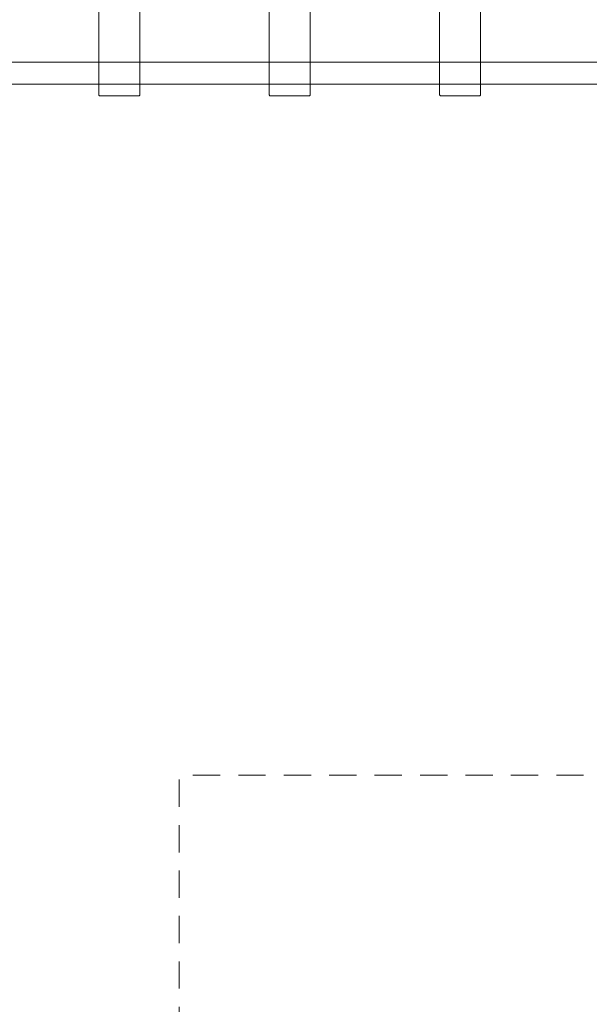
# Model space of a CAD drawing. Units: millimetres. Extents: x -4263 to 4775, y -7264 to 7280.
# Drawn here: x -1004 to 250, y -5094 to -2927 of the extents above; entities that cross this region are included whole.
import ezdxf
from ezdxf.xclip import XClip

# ---------------------------------------------------------------- set-up
doc = ezdxf.new("R2010")
doc.units = ezdxf.units.MM
doc.header["$XCLIPFRAME"] = 0
doc.header["$PDMODE"] = 1
doc.header["$PDSIZE"] = -2
doc.linetypes.add("Dash Style-DWG's", pattern=[100, 60, -40])
doc.layers.add('Equipment-2D', color=7, linetype='Continuous', lineweight=5)
doc.layers.add('None', color=7, linetype='Continuous', lineweight=5)
doc.layers.add('Working-Detail line 1 RED', color=7, linetype='Continuous', lineweight=5, true_color=0xf31600)

# ---------------------------------------------------------------- blocks, each defined once
blk = doc.blocks.new('Group-25')
at = {"layer": 'Equipment-2D', "color": 255, "linetype": 'Continuous', "transparency": 33554687}
for points in [[(-742.9, -3095), (-826.9, -3095), (-827.5, -3094.9), (-828.1, -3094.8), (-828.6, -3094.5), (-829, -3094.1), (-829.4, -3093.7), (-829.7, -3093.1), (-829.9, -3092.6), (-829.9, -3092), (-829.9, -2550)], [(-739.9, -2550), (-739.9, -3092), (-740, -3092.6), (-740.1, -3093.1), (-740.4, -3093.7), (-740.8, -3094.1), (-741.2, -3094.5), (-741.8, -3094.8), (-742.3, -3094.9), (-742.9, -3095), (-742.9, -3095)], [(-367.9, -3095), (-451.9, -3095), (-452.5, -3094.9), (-453.1, -3094.8), (-453.6, -3094.5), (-454, -3094.1), (-454.4, -3093.7), (-454.7, -3093.1), (-454.9, -3092.6), (-454.9, -3092), (-454.9, -2550)], [(-364.9, -2550), (-364.9, -3092), (-365, -3092.6), (-365.1, -3093.1), (-365.4, -3093.7), (-365.8, -3094.1), (-366.2, -3094.5), (-366.8, -3094.8), (-367.3, -3094.9), (-367.9, -3095), (-367.9, -3095)], [(7.1, -3095), (-76.9, -3095), (-77.5, -3094.9), (-78.1, -3094.8), (-78.6, -3094.5), (-79, -3094.1), (-79.4, -3093.7), (-79.7, -3093.1), (-79.9, -3092.6), (-79.9, -3092), (-79.9, -2550)], [(10.1, -2550), (10.1, -3092), (10, -3092.6), (9.9, -3093.1), (9.6, -3093.7), (9.2, -3094.1), (8.8, -3094.5), (8.2, -3094.8), (7.7, -3094.9), (7.1, -3095), (7.1, -3095)], [(-1114.9, -3012.5), (-1109.9, -3012.5), (-1109.9, -3021), (1790.1, -3021), (1790.1, -3012.5), (1795.1, -3012.5), (1795.1, -3077.5), (1790.1, -3077.5), (1790.1, -3069), (-1109.9, -3069), (-1109.9, -3077.5), (-1114.9, -3077.5), (-1114.9, -3012.5), (-1114.9, -3012.5)]]:
    blk.add_lwpolyline(points, dxfattribs=at)
at = {"layer": 'Equipment-2D', "flags": 128}
for points in [[(-742.9, -3095), (-826.9, -3095, -0.414214), (-829.9, -3092), (-829.9, -2008, -0.414214), (-826.9, -2005), (-742.9, -2005, -0.414214), (-739.9, -2008), (-739.9, -3092, -0.414214), (-742.9, -3095)], [(-367.9, -3095), (-451.9, -3095, -0.414214), (-454.9, -3092), (-454.9, -2008, -0.414214), (-451.9, -2005), (-367.9, -2005, -0.414214), (-364.9, -2008), (-364.9, -3092, -0.414214), (-367.9, -3095)], [(7.1, -3095), (-76.9, -3095, -0.414214), (-79.9, -3092), (-79.9, -2008, -0.414214), (-76.9, -2005), (7.1, -2005, -0.414214), (10.1, -2008), (10.1, -3092, -0.414214), (7.1, -3095)]]:
    blk.add_lwpolyline(points, format="xyb", close=True, dxfattribs=at)
blk.add_lwpolyline([(-1114.9, -3012.5), (-1109.9, -3012.5), (-1109.9, -3021), (1790.1, -3021), (1790.1, -3012.5), (1795.1, -3012.5), (1795.1, -3077.5), (1790.1, -3077.5), (1790.1, -3069), (-1109.9, -3069), (-1109.9, -3077.5), (-1114.9, -3077.5)], close=True, dxfattribs=at)
blk = doc.blocks.new('Group-32')
at = {"layer": 'None', "color": 7, "linetype": 'Continuous', "lineweight": 5, "transparency": 33554687}
for p in [(-35, -3045, 1528.6), (-34.9, -3045, 1506.5)]:
    blk.add_point(p, dxfattribs=at)
at = {"layer": 'None', "color": 0, "flags": 1}
for tag in ['Product_Code', 'Product_Description', 'Category', 'Sub_Category', 'Quantity', 'Unit', 'Remarks', 'Assembly', 'Sub_Assembly', 'Supplier', 'Library']:
    blk.add_attdef(tag, (-35, -3045), '', height=0.18, dxfattribs=at)
blk = doc.blocks.new('Group-33')
at = {"layer": 'None', "color": 7, "transparency": 33554687}
blk.add_blockref('Group-32', (0, 0), dxfattribs=at)
blk = doc.blocks.new('Group-34')
at = {"layer": 'None', "color": 7, "linetype": 'Continuous', "lineweight": 5, "transparency": 33554687}
for p in [(-410, -3045, 1650.6), (-409.9, -3045, 1628.5)]:
    blk.add_point(p, dxfattribs=at)
at = {"layer": 'None', "color": 0, "flags": 1}
for tag in ['Product_Code', 'Product_Description', 'Category', 'Sub_Category', 'Quantity', 'Unit', 'Remarks', 'Assembly', 'Sub_Assembly', 'Supplier', 'Library']:
    blk.add_attdef(tag, (-410, -3045), '', height=0.18, dxfattribs=at)
blk = doc.blocks.new('Group-35')
at = {"layer": 'None', "color": 7, "transparency": 33554687}
blk.add_blockref('Group-34', (0, 0), dxfattribs=at)
blk = doc.blocks.new('Group-36')
at = {"layer": 'None', "color": 7, "linetype": 'Continuous', "lineweight": 5, "transparency": 33554687}
for p in [(-785, -3045, 1772.6), (-784.9, -3045, 1750.5)]:
    blk.add_point(p, dxfattribs=at)
at = {"layer": 'None', "color": 0, "flags": 1}
for tag in ['Product_Code', 'Product_Description', 'Category', 'Sub_Category', 'Quantity', 'Unit', 'Remarks', 'Assembly', 'Sub_Assembly', 'Supplier', 'Library']:
    blk.add_attdef(tag, (-785, -3045), '', height=0.18, dxfattribs=at)
blk = doc.blocks.new('Group-37')
at = {"layer": 'None', "color": 7, "transparency": 33554687}
blk.add_blockref('Group-36', (0, 0), dxfattribs=at)
blk = doc.blocks.new('_Design Layer-1 (3D)')
at = {"layer": 'Working-Detail line 1 RED', "linetype": "Dash Style-DWG's", "flags": 128}
blk.add_lwpolyline([(-2128.1, -7264.3, -0.414214), (-3128.1, -6264.3), (-2653.1, -6264.3), (-2653.1, -4505.8, -0.320073), (-3694.9, -3045), (-3694.9, 20.8, -0.338491), (-3966.7, 2503.7), (-3966.7, 4980, -0.414214), (-1666.7, 7280), (-1576.7, 7280, -0.020228), (-1390.8, 7272.5, -0.020228), (-1204.9, 7280), (1885.1, 7280, -0.157227), (3228.6, 6846.8, -0.360406), (4775.1, 4980), (4775.1, 1890, -0.079806), (4679.5, 1294.9, -0.041879), (4705.1, 990), (4705.1, -2100, -0.154616), (4371.3, -3153.7, -0.393728), (2830.1, -4590), (-653.1, -4590), (-653.1, -6264.3), (-178.1, -6264.3, -0.414214), (-1178.1, -7264.3), (-1653.1, -7264.3)], format="xyb", close=True, dxfattribs=at)
at = {"layer": 'Equipment-2D'}
blk.add_blockref('Group-25', (0, 0), dxfattribs=at)
at = {"layer": 'None', "color": 7, "transparency": 33554687}
for name in ['Group-37', 'Group-35', 'Group-33']:
    blk.add_blockref(name, (0, 0), dxfattribs=at)

msp = doc.modelspace()

# ---------------------------------------------------------------- block references
at = {"layer": 'None', "color": 7, "transparency": 33554687}
ref = msp.add_blockref('_Design Layer-1 (3D)', (0, 0), dxfattribs=at)
XClip(ref).set_block_clipping_path([(-5592.2317983452, -8588.002411649), (7357.7682016548, 8361.997588351)])

doc.saveas('drawing.dxf')
